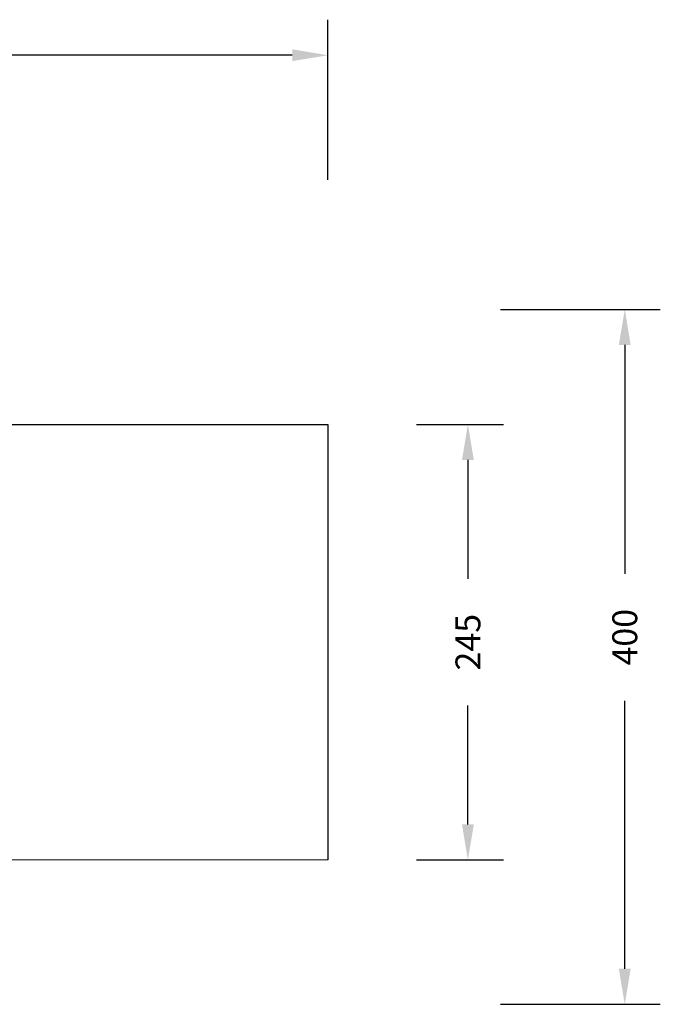
# Model space of a CAD drawing. Units: millimetres. Extents: x -246 to 1119, y 129 to 822.
# Drawn here: x 758 to 1119, y 129 to 683 of the extents above; entities that cross this region are included whole.
import ezdxf

# ---------------------------------------------------------------- set-up
doc = ezdxf.new("R2010")
doc.units = ezdxf.units.MM
doc.header["$MEASUREMENT"] = 0
doc.layers.add('VP-DIM', color=7, linetype='Continuous')
doc.layers.add('VP-HIC', color=6, linetype='Continuous')
doc.layers.add('VP-EQ', color=7, linetype='Continuous', true_color=0x8a3492)
doc.styles.get("Standard").update_dxf_attribs({"font": 'arial.ttf'})
doc.dimstyles.get("Standard").update_dxf_attribs({"dimtxt": 14, "dimasz": 20, "dimexe": 20, "dimexo": 50, "dimgap": 20, "dimtad": 0, "dimdec": 0, "dimzin": 0, "dimdsep": 46, "dimtxsty": 'Standard', "dimcen": -0.09, "dimadec": 0, "dimazin": 0, "dimtfac": 1, "dimtdec": 4, "dimtofl": 0, "dimtmove": 0, "dimatfit": 3, "dimfxl": 70, "dimfxlon": 1, "dimtolj": 1, "dimtzin": 0, "dimarcsym": 0})

# ---------------------------------------------------------------- blocks, each defined once
blk = doc.blocks.new('*D91')
at = {"layer": 'Defpoints', "color": 0}
for p in [(931.37, 455.64), (1010.27, 455.64), (931.38, 210.64)]:
    blk.add_point(p, dxfattribs=at)
at = {"layer": 'VP-DIM', "color": 0, "lineweight": -2}
for p, q in [((981.37, 455.64), (1030.27, 455.64)), ((1010.27, 435.64), (1010.27, 368.76)), ((1010.27, 230.64), (1010.27, 297.52)), ((981.38, 210.64), (1030.27, 210.64))]:
    blk.add_line(p, q, dxfattribs=at)
at = {"layer": 'VP-DIM', "color": 0}
for points in [[(1013.61, 435.64), (1006.94, 435.64), (1010.27, 455.64)], [(1006.94, 230.64), (1013.61, 230.64), (1010.27, 210.64)]]:
    blk.add_solid(points, dxfattribs=at)
at = {"layer": 'VP-DIM', "color": 0, "insert": (1010.27, 333.14), "char_height": 14, "attachment_point": 5, "rotation": 90}
blk.add_mtext('\\A1;245', dxfattribs=at)
blk = doc.blocks.new('*D92')
at = {"layer": 'Defpoints', "color": 0}
for p in [(931.37, 663.29), (141.37, 455.6), (931.37, 455.64)]:
    blk.add_point(p, dxfattribs=at)
at = {"layer": 'VP-DIM', "color": 0, "lineweight": -2}
for p, q in [((141.37, 593.29), (141.37, 683.29)), ((931.37, 593.29), (931.37, 683.29)), ((161.37, 663.29), (499.9, 663.29)), ((911.37, 663.29), (570.63, 663.29))]:
    blk.add_line(p, q, dxfattribs=at)
at = {"layer": 'VP-DIM', "color": 0}
for points in [[(161.37, 666.62), (161.37, 659.96), (141.37, 663.29)], [(911.37, 659.96), (911.37, 666.62), (931.37, 663.29)]]:
    blk.add_solid(points, dxfattribs=at)
at = {"layer": 'VP-DIM', "color": 0, "insert": (535.26, 663.29), "char_height": 14, "attachment_point": 5}
blk.add_mtext('\\A1;790', dxfattribs=at)
blk = doc.blocks.new('RB0543_2D')
at = {"layer": 'VP-EQ', "color": 0}
blk.add_lwpolyline([(931.38, 210.64), (141.38, 210.6), (141.37, 455.6), (931.37, 455.64)], close=True, dxfattribs=at)
blk = doc.blocks.new('*D114')
at = {"layer": 'Defpoints', "color": 0}
for p in [(421.05, 520.36), (649.59, 129.44), (1098.56, 129.44)]:
    blk.add_point(p, dxfattribs=at)
at = {"layer": 'VP-DIM', "color": 0, "lineweight": -2}
for p, q in [((1028.56, 520.36), (1118.56, 520.36)), ((1098.56, 500.36), (1098.56, 371.63)), ((1098.56, 149.44), (1098.56, 300.23)), ((1028.56, 129.44), (1118.56, 129.44))]:
    blk.add_line(p, q, dxfattribs=at)
at = {"layer": 'VP-DIM', "color": 0}
for points in [[(1101.89, 500.36), (1095.23, 500.36), (1098.56, 520.36)], [(1095.23, 149.44), (1101.89, 149.44), (1098.56, 129.44)]]:
    blk.add_solid(points, dxfattribs=at)
at = {"layer": 'VP-DIM', "color": 0, "insert": (1098.56, 335.93), "char_height": 14, "attachment_point": 5, "rotation": 90}
blk.add_mtext('\\A1;400', dxfattribs=at)

msp = doc.modelspace()

# ---------------------------------------------------------------- linework, layer by layer
at = {"layer": 'VP-HIC', "color": 6}
msp.add_lwpolyline([(931.38, 210.64), (141.38, 210.6), (141.37, 455.6), (931.37, 455.64)], close=True, dxfattribs=at)

# ---------------------------------------------------------------- block references
at = {"layer": 'VP-EQ', "color": 0}
msp.add_blockref('RB0543_2D', (0, 0), dxfattribs=at)

# ---------------------------------------------------------------- dimensions: what is measured, and where the dimension line sits
at = {"layer": 'VP-DIM', "color": 0}
dim = msp.add_linear_dim(base=(931.37, 663.29), p1=(141.37, 455.6), p2=(931.37, 455.64), dimstyle='Standard', dxfattribs=at)
dim.commit()
dim.dimension.update_dxf_attribs({"geometry": '*D92', "text_midpoint": (535.26, 663.29), "dimtype": 160})
dim = msp.add_linear_dim(base=(1098.56, 129.44), p1=(421.05, 520.36), p2=(649.59, 129.44), angle=90, text='400', dimstyle='Standard', dxfattribs=at)
dim.commit()
dim.dimension.update_dxf_attribs({"geometry": '*D114', "text_midpoint": (1098.56, 335.93), "dimtype": 160})
dim = msp.add_linear_dim(base=(1010.27, 455.64), p1=(931.38, 210.64), p2=(931.37, 455.64), angle=90, dimstyle='Standard', dxfattribs=at)
dim.commit()
dim.dimension.update_dxf_attribs({"geometry": '*D91', "text_midpoint": (1010.27, 333.14), "dimtype": 160})

doc.saveas('drawing.dxf')
